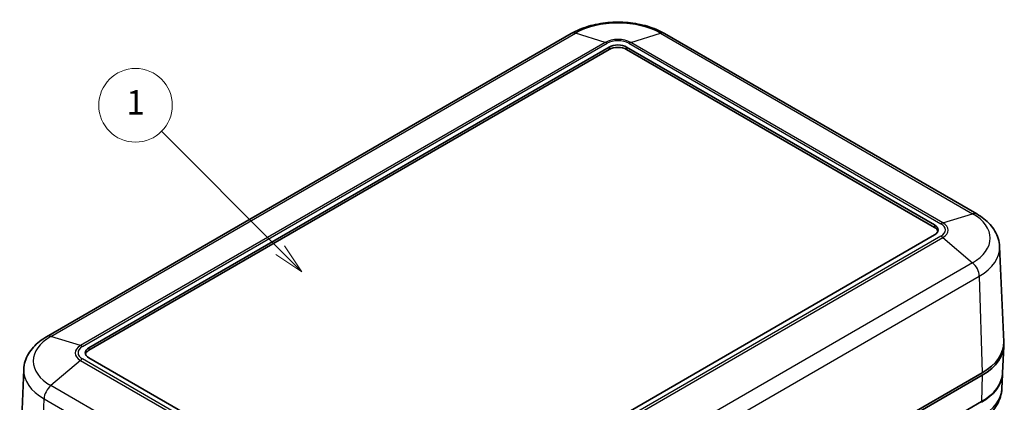
# Model space of a CAD drawing. Units: millimetres. Extents: x 0 to 5875, y 0 to 563.
# Drawn here: x 484 to 644, y 354 to 417 of the extents above; entities that cross this region are included whole.
import ezdxf

# ---------------------------------------------------------------- set-up
doc = ezdxf.new("R2010")
doc.units = ezdxf.units.MM
doc.header["$LTSCALE"] = 2
doc.layers.add('Symbol (TK)', color=100, linetype='Continuous', lineweight=18, true_color=0x00ff3f)
doc.layers.add('Visible (ISO)', color=7, linetype='Continuous', lineweight=35)
doc.layers.add('Visible Narrow (ISO)', color=7, linetype='Continuous', lineweight=25)
doc.styles.add('Note Text (TK2)', font='txt')

# ---------------------------------------------------------------- blocks, each defined once
blk = doc.blocks.new('バルーン1')
at = {"layer": 'Symbol (TK)', "color": 100, "true_color": 0x00ff40}
for p, q in [((277.59, 197.592), (267.9, 207.282)), ((277.59, 197.592), (279.358, 195.824)), ((279.358, 195.824), (277.944, 197.945)), ((277.237, 197.238), (279.358, 195.824))]:
    blk.add_line(p, q, dxfattribs=at)
at = {"layer": 'Symbol (TK)'}
blk.add_circle((265.787, 209.395), 3, dxfattribs=at)
at = {"layer": 'Symbol (TK)', "color": 7, "insert": (265.787, 209.372), "char_height": 2, "attachment_point": 5, "style": 'Note Text (TK2)'}
blk.add_mtext('1', dxfattribs=at)

msp = doc.modelspace()

# ---------------------------------------------------------------- linework, layer by layer
at = {"layer": 'Visible (ISO)'}
for p, q in [((573.6361, 414.4804), (488.0762, 365.0824)), ((639.7548, 385.0865), (588.8431, 414.4804)), ((494.9726, 363.2927), (579.8254, 412.2824)), ((494.9726, 362.8844), (579.8254, 411.8742)), ((582.6538, 412.2824), (632.8584, 383.2968)), ((582.6538, 411.8742), (632.8584, 382.8886)), ((632.8584, 381.6638), (548.0056, 332.674)), ((643.4854, 379.7606), (644.1476, 364.2802)), ((643.9609, 359.1642), (644.1476, 363.5298)), ((545.1772, 332.674), (494.9726, 361.6597)), ((484.3456, 359.7564), (483.6834, 344.2761)), ((640.6366, 359.2102), (555.0767, 309.8121)), ((555.0767, 309.4039), (640.6366, 358.8019)), ((643.8468, 356.6248), (643.9466, 358.9577)), ((597.6538, 329.7701), (640.5045, 354.5099))]:
    msp.add_line(p, q, dxfattribs=at)
for centre, major_axis, start_param, end_param in [((581.2396, 411.4659), (2, 0), 0.78539816, 2.35619449), ((581.2396, 411.0577), (2, 0), 0.78539816, 2.35619449), ((631.4442, 382.4803), (2, 0), 5.49778714, 7.06858347), ((631.4442, 382.0721), (2, 0), 0.1777106, 0.78539816), ((496.3868, 362.4762), (-2, 0), 5.49778714, 7.06858347), ((496.3868, 362.0679), (-2, 0), 5.49778714, 6.10547471), ((632.1513, 364.1091), (12, 0), 5.49778714, 6.30788053), ((632.1513, 363.7009), (12, 0), 5.49778714, 6.31265235), ((632.1637, 359.2173), (11.7905, 0), 5.49778714, 6.23969224), ((632.1513, 359.3326), (11.8132, 0), 5.49778714, 6.25849008)]:
    msp.add_ellipse(centre, major_axis=major_axis, ratio=0.57735027, start_param=start_param, end_param=end_param, dxfattribs=at)
for points, knots in [([(588.8431, 414.4804), (587.9945, 414.9704), (587.0496, 415.3627), (585.0379, 415.9545), (583.971, 416.1534), (581.7943, 416.3524), (580.6849, 416.3524), (578.5083, 416.1534), (577.4413, 415.9545), (575.4296, 415.3627), (574.4847, 414.9704), (573.6361, 414.4804)], [4.71238898, 4.71238898, 4.71238898, 4.71238898, 5.02654825, 5.02654825, 5.34070751, 5.34070751, 5.65486678, 5.65486678, 5.96902604, 5.96902604, 6.28318531, 6.28318531, 6.28318531, 6.28318531]), ([(643.4854, 379.7606), (643.4662, 380.2092), (643.3872, 380.6546), (643.1227, 381.509), (642.9378, 381.918), (642.4838, 382.6857), (642.2151, 383.0448), (641.6117, 383.7121), (641.2771, 384.0204), (640.5542, 384.589), (640.1657, 384.8493), (639.7548, 385.0865)], [3.95168604, 3.95168604, 3.95168604, 3.95168604, 4.103826628, 4.103826628, 4.255967216, 4.255967216, 4.408107804, 4.408107804, 4.560248392, 4.560248392, 4.71238898, 4.71238898, 4.71238898, 4.71238898]), ([(488.0762, 365.0824), (487.6653, 364.8451), (487.2768, 364.5848), (486.5539, 364.0163), (486.2193, 363.7079), (485.616, 363.0407), (485.3472, 362.6815), (484.8932, 361.9138), (484.7083, 361.5049), (484.4438, 360.6504), (484.3648, 360.2051), (484.3456, 359.7564)], [0, 0, 0, 0, 0.152140588, 0.152140588, 0.304281176, 0.304281176, 0.456421764, 0.456421764, 0.608562352, 0.608562352, 0.76070294, 0.76070294, 0.76070294, 0.76070294]), ([(643.8468, 356.6248), (643.8272, 356.166), (643.7464, 355.7104), (643.4757, 354.8358), (643.2863, 354.417), (642.8209, 353.6299), (642.5452, 353.2613), (641.9254, 352.576), (641.5815, 352.2589), (640.8376, 351.6738), (640.4375, 351.4058), (640.0141, 351.1613)], [5.522482367, 5.522482367, 5.522482367, 5.522482367, 5.674622955, 5.674622955, 5.826763543, 5.826763543, 5.978904131, 5.978904131, 6.131044719, 6.131044719, 6.283185307, 6.283185307, 6.283185307, 6.283185307])]:
    msp.add_open_spline(points, degree=3, knots=knots, dxfattribs=at)
at = {"layer": 'Visible Narrow (ISO)'}
for p, q in [((488.755, 365.1261), (574.3149, 414.5241)), ((579.1618, 413.0311), (574.3149, 414.5241)), ((583.3174, 413.0311), (588.1643, 414.5241)), ((588.1643, 414.5241), (639.076, 385.1303)), ((579.1618, 413.0311), (493.6019, 363.6331)), ((493.9231, 363.4903), (579.4831, 412.8883)), ((582.9962, 412.8883), (633.9079, 383.4945)), ((634.2291, 383.6372), (583.3174, 413.0311)), ((579.8254, 412.2824), (579.8254, 411.8742)), ((582.6538, 412.2824), (582.6538, 411.8742)), ((634.2291, 383.6372), (639.076, 385.1303)), ((632.8584, 383.2968), (632.8584, 382.8886)), ((633.9079, 381.4662), (548.3479, 332.0681)), ((548.6692, 331.84), (634.2291, 381.238)), ((634.2291, 381.238), (639.076, 377.1343)), ((639.076, 377.1343), (553.5161, 327.7363)), ((554.6082, 325.5724), (640.1681, 374.9704)), ((640.1681, 374.9704), (640.6366, 359.2102)), ((493.6019, 363.6331), (488.755, 365.1261)), ((494.9726, 363.2927), (494.9726, 362.8844)), ((544.8348, 332.0681), (493.9231, 361.462)), ((493.6019, 361.2339), (488.755, 357.1301)), ((493.6019, 361.2339), (544.5136, 331.84)), ((640.6366, 358.8019), (640.5045, 354.5099)), ((539.6667, 327.7363), (488.755, 357.1301)), ((487.1944, 339.206), (487.6629, 354.9663)), ((487.6629, 354.9663), (538.5746, 325.5724))]:
    msp.add_line(p, q, dxfattribs=at)
for centre, major_axis, start_param, end_param in [((581.2396, 410.5262), (9.793, 0), 0.78539816, 2.35619449), ((574.6361, 412.7484), (-1, 1.7321), 5.72692633, 6.28318531), ((587.8431, 412.7484), (1, 1.7321), 0, 0.55625898), ((581.2396, 411.8315), (-2.9384, 0), 3.92699082, 5.49778714), ((579.4831, 411.2553), (-1, 1.7321), 5.49778714, 5.72692633), ((581.2396, 411.8742), (2.4841, 0), 0.78539816, 2.35619449), ((582.9962, 411.2553), (1, 1.7321), 0.55625898, 0.78539816), ((638.7548, 383.3545), (1, 1.7321), 0, 0.55625898), ((632.1513, 381.1323), (9.793, 0), 5.49778714, 7.06858347), ((633.9079, 381.8615), (1, 1.7321), 0.55625898, 0.78539816), ((632.1513, 382.4803), (2.4841, 0), 5.49778714, 7.06858347), ((632.1513, 382.4376), (2.9384, 0), 5.49778714, 7.06858347), ((633.9079, 379.8332), (1, -1.7321), 2.12705531, 2.35619449), ((632.1513, 379.599), (11.3375, 0), 5.49778714, 6.30788053), ((638.7548, 375.7294), (1, -1.7321), 0.82030475, 2.12705531), ((495.6797, 361.1281), (-9.793, 0), 5.49778714, 7.06858347), ((489.0762, 363.3503), (-1, 1.7321), 5.72692633, 6.28318531), ((495.6797, 362.4335), (-2.9384, 0), 5.49778714, 7.06858347), ((495.6797, 362.4762), (-2.4841, 0), 5.49778714, 7.06858347), ((493.9231, 361.8573), (-1, 1.7321), 5.49778714, 5.72692633), ((493.9231, 359.829), (-1, -1.7321), 3.92699082, 4.15613), ((495.6797, 359.5948), (-11.3375, 0), 6.25849008, 7.06858347), ((489.0762, 355.7253), (1, 1.7321), 1.01453735, 2.32128791), ((632.1637, 356.7914), (11.6867, 0), 5.49778714, 6.25849008)]:
    msp.add_ellipse(centre, major_axis=major_axis, ratio=0.57735027, start_param=start_param, end_param=end_param, dxfattribs=at)

# ---------------------------------------------------------------- block references
at = {"layer": 'Symbol (TK)', "xscale": 2, "yscale": 2, "zscale": 2}
msp.add_blockref('バルーン1', (-29, -16), dxfattribs=at)

doc.saveas('drawing.dxf')
